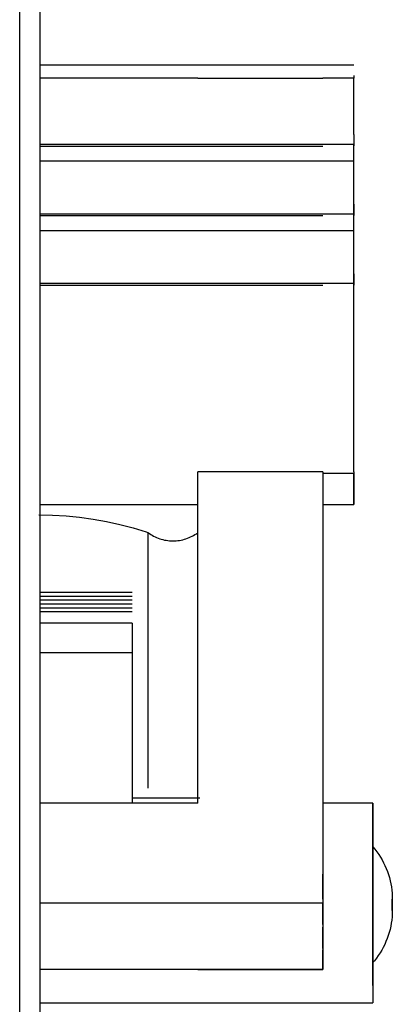
# Model space of a CAD drawing. Extents: x 0 to 168158, y -8902 to 51924.
# Drawn here: x 117491 to 117513, y 7362 to 7421 of the extents above; entities that cross this region are included whole.
import ezdxf

# ---------------------------------------------------------------- set-up
doc = ezdxf.new("R2010")
doc.units = 0
doc.layers.add('X-2237-GF$0$Q-SPCQ', color=11, linetype='CONTINUOUS')
doc.layers.add('X-XREF', color=7, linetype='CONTINUOUS')

# ---------------------------------------------------------------- blocks, each defined once
blk = doc.blocks.new('X-2237-GF')
at = {"layer": 'X-2237-GF$0$Q-SPCQ'}
for p, q in [((17492.278, 8120.269), (17492.278, 7325.269)), ((17491.078, 7326.469), (17491.078, 8119.069)), ((17501.778, 7418.617), (17492.278, 7418.617)), ((17509.278, 7418.617), (17501.778, 7418.617)), ((17511.127, 7418.617), (17509.278, 7418.617)), ((17511.127, 7417.986), (17511.127, 7417.839)), ((17501.778, 7417.839), (17492.278, 7417.839)), ((17501.778, 7417.839), (17509.278, 7417.839)), ((17511.127, 7417.839), (17509.278, 7417.839)), ((17511.127, 7414.445), (17511.127, 7417.839)), ((17511.127, 7414.445), (17511.127, 7413.759)), ((17511.127, 7413.841), (17492.278, 7413.841)), ((17492.278, 7413.755), (17501.778, 7413.755)), ((17501.778, 7413.755), (17509.278, 7413.755)), ((17511.127, 7413.841), (17511.127, 7413.758)), ((17511.127, 7412.84), (17511.127, 7413.841)), ((17511.127, 7412.84), (17492.278, 7412.84)), ((17511.127, 7409.659), (17511.127, 7412.84)), ((17511.127, 7410.259), (17511.127, 7412.84)), ((17511.127, 7410.259), (17511.127, 7409.574)), ((17511.127, 7409.659), (17492.278, 7409.659)), ((17492.278, 7409.57), (17501.778, 7409.57)), ((17501.778, 7409.57), (17509.278, 7409.57)), ((17511.127, 7409.659), (17511.127, 7409.572)), ((17511.127, 7408.658), (17511.127, 7409.659)), ((17511.127, 7408.658), (17492.278, 7408.658)), ((17511.127, 7405.484), (17511.127, 7408.658)), ((17511.127, 7406.077), (17511.127, 7408.658)), ((17511.127, 7406.077), (17511.127, 7405.392)), ((17511.127, 7405.484), (17492.278, 7405.484)), ((17511.127, 7405.484), (17511.127, 7405.39)), ((17511.127, 7394.176), (17511.127, 7405.484)), ((17492.278, 7405.388), (17501.778, 7405.388)), ((17501.778, 7405.388), (17509.278, 7405.388)), ((17501.778, 7374.269), (17501.778, 7394.176)), ((17509.278, 7394.176), (17501.778, 7394.176)), ((17509.278, 7394.176), (17509.278, 7368.269)), ((17511.127, 7394.071), (17509.278, 7394.071)), ((17511.127, 7394.176), (17511.127, 7392.215)), ((17511.127, 7392.214), (17511.127, 7394.071)), ((17492.278, 7392.214), (17501.778, 7392.214)), ((17509.278, 7392.214), (17511.127, 7392.214)), ((17492.22, 7391.585), (17493.04, 7391.57)), ((17493.04, 7391.57), (17493.858, 7391.524)), ((17493.858, 7391.524), (17494.673, 7391.444)), ((17494.673, 7391.444), (17495.485, 7391.332)), ((17495.485, 7391.332), (17496.292, 7391.188)), ((17496.292, 7391.188), (17497.092, 7391.011)), ((17497.092, 7391.011), (17497.885, 7390.803)), ((17497.885, 7390.803), (17498.668, 7390.563)), ((17498.668, 7390.563), (17498.778, 7390.526)), ((17498.778, 7390.526), (17498.859, 7390.468)), ((17498.778, 7390.526), (17498.778, 7375.173)), ((17498.859, 7390.468), (17498.943, 7390.413)), ((17498.943, 7390.413), (17499.029, 7390.361)), ((17499.029, 7390.361), (17499.116, 7390.313)), ((17499.116, 7390.313), (17499.206, 7390.268)), ((17499.206, 7390.268), (17499.297, 7390.227)), ((17499.297, 7390.227), (17499.389, 7390.19)), ((17499.389, 7390.19), (17499.484, 7390.156)), ((17499.484, 7390.156), (17499.579, 7390.126)), ((17499.579, 7390.126), (17499.676, 7390.1)), ((17499.676, 7390.1), (17499.773, 7390.078)), ((17499.773, 7390.078), (17499.871, 7390.06)), ((17499.871, 7390.06), (17499.97, 7390.045)), ((17499.97, 7390.045), (17500.07, 7390.035)), ((17500.469, 7390.034), (17500.569, 7390.043)), ((17500.569, 7390.043), (17500.668, 7390.057)), ((17500.668, 7390.057), (17500.766, 7390.074)), ((17500.766, 7390.074), (17500.864, 7390.096)), ((17500.864, 7390.096), (17500.961, 7390.121)), ((17500.961, 7390.121), (17501.056, 7390.15)), ((17501.056, 7390.15), (17501.151, 7390.183)), ((17501.151, 7390.183), (17501.244, 7390.22)), ((17501.244, 7390.22), (17501.335, 7390.261)), ((17501.335, 7390.261), (17501.425, 7390.305)), ((17501.425, 7390.305), (17501.513, 7390.352)), ((17501.513, 7390.352), (17501.599, 7390.403)), ((17501.599, 7390.403), (17501.683, 7390.458)), ((17501.683, 7390.458), (17501.764, 7390.516)), ((17500.07, 7390.035), (17500.17, 7390.029)), ((17500.17, 7390.029), (17500.27, 7390.026)), ((17500.27, 7390.026), (17500.37, 7390.028)), ((17500.37, 7390.028), (17500.469, 7390.034)), ((17497.838, 7386.919), (17492.278, 7386.919)), ((17497.838, 7386.686), (17492.278, 7386.686)), ((17497.838, 7386.454), (17492.278, 7386.454)), ((17497.838, 7386.221), (17492.278, 7386.221)), ((17497.838, 7385.988), (17492.278, 7385.988)), ((17497.838, 7385.755), (17492.278, 7385.755)), ((17497.838, 7385.074), (17492.278, 7385.074)), ((17497.838, 7385.074), (17497.838, 7383.303)), ((17497.838, 7383.303), (17492.278, 7383.303)), ((17497.838, 7383.303), (17497.838, 7374.269)), ((17501.778, 7374.269), (17492.278, 7374.269)), ((17501.886, 7374.556), (17497.838, 7374.556)), ((17512.278, 7374.269), (17509.278, 7374.269)), ((17512.278, 7371.823), (17512.278, 7374.269)), ((17512.278, 7374.269), (17512.278, 7364.269)), ((17512.278, 7363.318), (17512.278, 7371.823)), ((17512.278, 7371.639), (17512.401, 7371.491)), ((17512.401, 7371.491), (17512.517, 7371.339)), ((17512.517, 7371.339), (17512.627, 7371.181)), ((17512.627, 7371.181), (17512.731, 7371.02)), ((17512.731, 7371.02), (17512.828, 7370.854)), ((17512.828, 7370.854), (17512.919, 7370.685)), ((17512.919, 7370.685), (17513.003, 7370.512)), ((17509.278, 7368.492), (17509.278, 7370)), ((17513.003, 7370.512), (17513.079, 7370.336)), ((17513.079, 7370.336), (17513.149, 7370.157)), ((17513.149, 7370.157), (17513.212, 7369.975)), ((17513.212, 7369.975), (17513.267, 7369.791)), ((17513.267, 7369.791), (17513.314, 7369.605)), ((17513.314, 7369.605), (17513.355, 7369.418)), ((17513.355, 7369.418), (17513.387, 7369.228)), ((17513.387, 7369.228), (17513.412, 7369.038)), ((17513.412, 7369.038), (17513.43, 7368.847)), ((17513.43, 7368.847), (17513.44, 7368.655)), ((17492.278, 7368.269), (17501.778, 7368.269)), ((17501.778, 7368.269), (17509.278, 7368.269)), ((17509.278, 7368.269), (17509.278, 7364.269)), ((17509.278, 7366.968), (17509.278, 7368.268)), ((17513.44, 7368.655), (17513.442, 7368.505)), ((17513.442, 7368.501), (17513.442, 7368.499)), ((17513.442, 7368.498), (17513.442, 7368.5)), ((17513.442, 7368.499), (17513.442, 7368.496)), ((17513.442, 7368.495), (17513.442, 7368.498)), ((17513.442, 7368.496), (17513.442, 7368.492)), ((17513.442, 7368.491), (17513.442, 7368.495)), ((17513.442, 7368.492), (17513.442, 7368.488)), ((17513.442, 7368.487), (17513.442, 7368.491)), ((17513.442, 7368.488), (17513.442, 7368.483)), ((17513.442, 7368.482), (17513.442, 7368.487)), ((17513.442, 7368.483), (17513.442, 7368.478)), ((17513.442, 7368.477), (17513.442, 7368.482)), ((17513.442, 7368.478), (17513.442, 7368.473)), ((17513.442, 7368.471), (17513.442, 7368.477)), ((17513.442, 7368.473), (17513.442, 7368.467)), ((17513.442, 7368.465), (17513.442, 7368.471)), ((17513.442, 7368.467), (17513.442, 7368.46)), ((17513.442, 7368.458), (17513.442, 7368.465)), ((17513.442, 7368.46), (17513.442, 7368.453)), ((17513.442, 7368.451), (17513.442, 7368.458)), ((17513.442, 7368.453), (17513.442, 7368.445)), ((17513.442, 7368.443), (17513.442, 7368.451)), ((17513.442, 7368.445), (17513.442, 7368.437)), ((17513.442, 7368.435), (17513.442, 7368.443)), ((17513.442, 7368.437), (17513.442, 7368.429)), ((17513.442, 7368.427), (17513.442, 7368.435)), ((17513.442, 7368.429), (17513.442, 7368.42)), ((17513.442, 7368.418), (17513.442, 7368.427)), ((17513.442, 7368.42), (17513.442, 7368.411)), ((17513.442, 7368.408), (17513.442, 7368.418)), ((17513.442, 7368.411), (17513.442, 7368.401)), ((17513.442, 7368.398), (17513.442, 7368.408)), ((17513.442, 7368.401), (17513.442, 7368.391)), ((17513.442, 7368.388), (17513.442, 7368.398)), ((17513.442, 7368.391), (17513.442, 7368.381)), ((17513.442, 7368.378), (17513.442, 7368.388)), ((17513.442, 7368.381), (17513.442, 7368.37)), ((17513.442, 7368.367), (17513.442, 7368.378)), ((17513.442, 7368.37), (17513.442, 7368.359)), ((17513.442, 7368.356), (17513.442, 7368.367)), ((17513.442, 7368.359), (17513.442, 7368.347)), ((17513.442, 7368.344), (17513.442, 7368.356)), ((17513.442, 7368.347), (17513.442, 7368.336)), ((17513.442, 7368.332), (17513.442, 7368.344)), ((17513.442, 7368.336), (17513.442, 7368.324)), ((17513.442, 7368.32), (17513.442, 7368.332)), ((17513.442, 7368.324), (17513.442, 7368.311)), ((17513.442, 7368.308), (17513.442, 7368.32)), ((17513.442, 7368.311), (17513.442, 7368.299)), ((17513.442, 7368.295), (17513.442, 7368.308)), ((17513.442, 7368.299), (17513.442, 7368.286)), ((17513.442, 7368.283), (17513.442, 7368.295)), ((17513.442, 7368.286), (17513.442, 7368.273)), ((17513.442, 7368.27), (17513.442, 7368.283)), ((17513.442, 7368.273), (17513.442, 7368.26)), ((17513.442, 7368.257), (17513.442, 7368.27)), ((17513.442, 7368.26), (17513.442, 7368.247)), ((17513.442, 7368.243), (17513.442, 7368.257)), ((17513.442, 7368.247), (17513.442, 7368.234)), ((17513.442, 7368.23), (17513.442, 7368.243)), ((17513.442, 7368.234), (17513.442, 7368.22)), ((17513.442, 7368.216), (17513.442, 7368.23)), ((17513.442, 7368.22), (17513.442, 7368.206)), ((17513.442, 7368.203), (17513.442, 7368.216)), ((17513.442, 7368.206), (17513.442, 7368.193)), ((17513.442, 7368.189), (17513.442, 7368.203)), ((17513.442, 7368.193), (17513.442, 7368.179)), ((17513.442, 7368.175), (17513.442, 7368.189)), ((17513.442, 7368.179), (17513.442, 7368.165)), ((17513.442, 7368.162), (17513.442, 7368.175)), ((17513.442, 7368.165), (17513.442, 7368.162)), ((17513.442, 7368.162), (17513.442, 7368.148)), ((17513.442, 7368.158), (17513.442, 7368.162)), ((17513.442, 7368.144), (17513.442, 7368.158)), ((17513.438, 7367.626), (17513.427, 7367.434)), ((17513.442, 7367.818), (17513.438, 7367.626)), ((17513.442, 7368.148), (17513.442, 7368.134)), ((17513.442, 7368.13), (17513.442, 7368.144)), ((17513.442, 7368.134), (17513.442, 7368.12)), ((17513.442, 7368.117), (17513.442, 7368.13)), ((17513.442, 7368.12), (17513.442, 7368.107)), ((17513.442, 7368.103), (17513.442, 7368.117)), ((17513.442, 7368.107), (17513.442, 7368.093)), ((17513.442, 7368.09), (17513.442, 7368.103)), ((17513.442, 7368.093), (17513.442, 7368.08)), ((17513.442, 7368.076), (17513.442, 7368.09)), ((17513.442, 7368.08), (17513.442, 7368.067)), ((17513.442, 7368.063), (17513.442, 7368.076)), ((17513.442, 7368.067), (17513.442, 7368.053)), ((17513.442, 7368.05), (17513.442, 7368.063)), ((17513.442, 7368.053), (17513.442, 7368.04)), ((17513.442, 7368.037), (17513.442, 7368.05)), ((17513.442, 7368.04), (17513.442, 7368.028)), ((17513.442, 7368.024), (17513.442, 7368.037)), ((17513.442, 7368.028), (17513.442, 7368.015)), ((17513.442, 7368.012), (17513.442, 7368.024)), ((17513.442, 7368.015), (17513.442, 7368.003)), ((17513.442, 7368), (17513.442, 7368.012)), ((17513.442, 7368.003), (17513.442, 7367.991)), ((17513.442, 7367.988), (17513.442, 7368)), ((17513.442, 7367.991), (17513.442, 7367.979)), ((17513.442, 7367.976), (17513.442, 7367.988)), ((17513.442, 7367.979), (17513.442, 7367.967)), ((17513.442, 7367.964), (17513.442, 7367.976)), ((17513.442, 7367.967), (17513.442, 7367.956)), ((17513.442, 7367.953), (17513.442, 7367.964)), ((17513.442, 7367.956), (17513.442, 7367.945)), ((17513.442, 7367.942), (17513.442, 7367.953)), ((17513.442, 7367.945), (17513.442, 7367.935)), ((17513.442, 7367.932), (17513.442, 7367.942)), ((17513.442, 7367.935), (17513.442, 7367.925)), ((17513.442, 7367.922), (17513.442, 7367.932)), ((17513.442, 7367.925), (17513.442, 7367.915)), ((17513.442, 7367.912), (17513.442, 7367.922)), ((17513.442, 7367.915), (17513.442, 7367.906)), ((17513.442, 7367.903), (17513.442, 7367.912)), ((17513.442, 7367.906), (17513.442, 7367.897)), ((17513.442, 7367.894), (17513.442, 7367.903)), ((17513.442, 7367.897), (17513.442, 7367.888)), ((17513.442, 7367.886), (17513.442, 7367.894)), ((17513.442, 7367.888), (17513.442, 7367.88)), ((17513.442, 7367.878), (17513.442, 7367.886)), ((17513.442, 7367.88), (17513.442, 7367.872)), ((17513.442, 7367.87), (17513.442, 7367.878)), ((17513.442, 7367.872), (17513.442, 7367.865)), ((17513.442, 7367.863), (17513.442, 7367.87)), ((17513.442, 7367.865), (17513.442, 7367.858)), ((17513.442, 7367.857), (17513.442, 7367.863)), ((17513.442, 7367.858), (17513.442, 7367.852)), ((17513.442, 7367.85), (17513.442, 7367.857)), ((17513.442, 7367.852), (17513.442, 7367.846)), ((17513.442, 7367.845), (17513.442, 7367.85)), ((17513.442, 7367.846), (17513.442, 7367.841)), ((17513.442, 7367.84), (17513.442, 7367.845)), ((17513.442, 7367.841), (17513.442, 7367.836)), ((17513.442, 7367.835), (17513.442, 7367.84)), ((17513.442, 7367.836), (17513.442, 7367.832)), ((17513.442, 7367.831), (17513.442, 7367.835)), ((17513.442, 7367.832), (17513.442, 7367.828)), ((17513.442, 7367.828), (17513.442, 7367.831)), ((17513.442, 7367.828), (17513.442, 7367.825)), ((17513.442, 7367.825), (17513.442, 7367.828)), ((17513.442, 7367.825), (17513.442, 7367.823)), ((17513.442, 7367.822), (17513.442, 7367.825)), ((17513.381, 7367.053), (17513.346, 7366.864)), ((17513.408, 7367.243), (17513.381, 7367.053)), ((17513.427, 7367.434), (17513.408, 7367.243)), ((17509.278, 7365.53), (17509.278, 7366.819)), ((17513.255, 7366.491), (17513.198, 7366.307)), ((17513.305, 7366.676), (17513.255, 7366.491)), ((17513.346, 7366.864), (17513.305, 7366.676)), ((17513.063, 7365.948), (17512.985, 7365.773)), ((17513.134, 7366.126), (17513.063, 7365.948)), ((17513.198, 7366.307), (17513.134, 7366.126)), ((17509.278, 7364.269), (17509.278, 7365.459)), ((17512.709, 7365.267), (17512.603, 7365.107)), ((17512.807, 7365.432), (17512.709, 7365.267)), ((17512.9, 7365.6), (17512.807, 7365.432)), ((17512.985, 7365.773), (17512.9, 7365.6)), ((17512.374, 7364.799), (17512.278, 7364.684)), ((17512.492, 7364.95), (17512.374, 7364.799)), ((17512.603, 7365.107), (17512.492, 7364.95)), ((17501.778, 7364.269), (17492.278, 7364.269)), ((17509.278, 7364.269), (17492.278, 7364.269)), ((17501.778, 7364.269), (17509.278, 7364.269)), ((17512.278, 7364.269), (17512.278, 7362.269)), ((17492.278, 7362.269), (17512.278, 7362.269))]:
    blk.add_line(p, q, dxfattribs=at)

msp = doc.modelspace()

# ---------------------------------------------------------------- block references
at = {"layer": 'X-XREF'}
msp.add_blockref('X-2237-GF', (100000, 0), dxfattribs=at)

doc.saveas('drawing.dxf')
